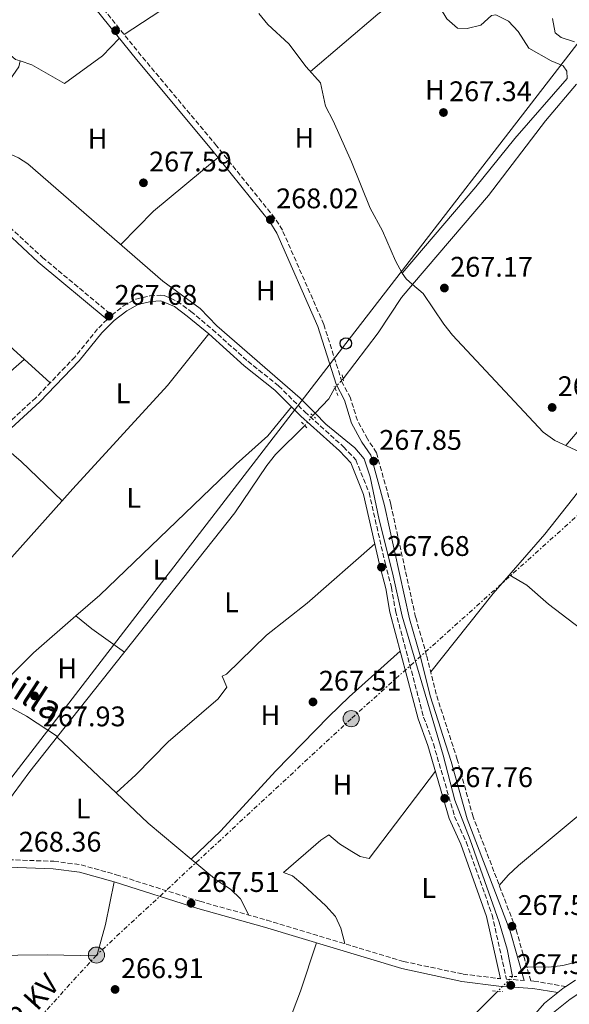
# Model space of a CAD drawing. Units: metres. Extents: x 604870 to 608357, y 4673712 to 4676061.
# Drawn here: x 607379 to 607573, y 4674289 to 4674637 of the extents above; entities that cross this region are included whole.
import ezdxf
from ezdxf.enums import TextEntityAlignment as Align

# ---------------------------------------------------------------- set-up
doc = ezdxf.new("R2010")
doc.units = ezdxf.units.M
doc.header["$MEASUREMENT"] = 0
for name, pattern in [('DGN Style 2', [1.7399219301090239, 1.043953158065414, -0.6959687720436097]), ('DGN Style 3', [2.435890702152634, 1.739921930109024, -0.6959687720436097]), ('DGN Style 5', [1.217945351076317, 0.5219765790327072, -0.6959687720436097]), ('DGN Style 7', [3.4798438602180486, 1.565929737098122, -0.6959687720436097, 0.5219765790327072, -0.6959687720436097])]:
    doc.linetypes.add(name, pattern=pattern)
for name, color, linetype, lineweight in [('Acequia sin especificar', 4, 'Continuous', 0), ('Acequia sin especificar no vista', 4, 'DGN Style 5', 0), ('Camino', 7, 'DGN Style 3', 0), ('Cota de punto acotado terreno', 7, 'Continuous', 0), ('Curva de nivel intermedia', 30, 'Continuous', 0), ('Etiqueta de uso rústico', 92, 'Continuous', 0), ('Línea de asfalto', 7, 'Continuous', 13), ('Línea de cambio de uso (parcela vista)', 92, 'Continuous', 0), ('Línea eléctrica', 6, 'DGN Style 7', 0), ('Línea telefónica', 7, 'Continuous', 0), ('Margen derecho', 7, 'Continuous', 0), ('Pontón-alcantarilla (pasos de agua)', 1, 'DGN Style 2', 0), ('Poste telefónico', 7, 'Continuous', 0), ('Poste tendido eléctrico', 7, 'Continuous', 0), ('Punto acotado terreno (símbolo)', 7, 'Continuous', 0), ('Registro Oleoducto', 7, 'Continuous', 0), ('Tensión línea eléctrica', 7, 'Continuous', 0), ('Texto de Canal-acequia (área)', 4, 'Continuous', 0), ('Transformador', 7, 'Continuous', 0)]:
    doc.layers.add(name, color=color, linetype=linetype, lineweight=lineweight)
doc.styles.add('Style-Arial', font='arial.ttf')

# ---------------------------------------------------------------- blocks, each defined once
blk = doc.blocks.new('5PATER')
at = {"layer": 'Punto acotado terreno (símbolo)', "linetype": 'Continuous', "lineweight": 0}
h = blk.add_hatch(color=51, dxfattribs=at)
edge = h.paths.add_edge_path()
edge.add_ellipse((0, 0), major_axis=(-0.1095731443231308, -0.1110710700762829), ratio=0.9994222409660317, start_angle=0, end_angle=360)
blk = doc.blocks.new('5PELE')
at = {"layer": 'Transformador', "linetype": 'Continuous', "lineweight": 0}
h = blk.add_hatch(color=9, dxfattribs=at)
edge = h.paths.add_edge_path()
edge.add_arc((-2.000000476837158e-05, 0), 0.2850000000000001, 0, 360)
at = {"layer": 'Transformador', "color": 252, "linetype": 'Continuous', "lineweight": 0}
blk.add_circle((-2.000000476837158e-05, 0), 0.2850000000000001, dxfattribs=at)
blk = doc.blocks.new('5PTT')
at = {"layer": 'Registro Oleoducto', "color": 7, "linetype": 'Continuous', "lineweight": 30}
blk.add_circle((2.382683753967285e-05, 4.306399822235108e-05), 0.1995000005932858, dxfattribs=at)

msp = doc.modelspace()

# ---------------------------------------------------------------- linework, layer by layer
at = {"layer": 'Acequia sin especificar', "color": 4, "linetype": 'Continuous', "lineweight": 0, "extrusion": (-0.01530165234482832, 0.03055836594244403, 0.9994158522389195), "elevation": 133817.2189736461, "flags": 128}
msp.add_lwpolyline([(-2636146.674241242, -3905482.005654936), (-2636153.303323645, -3905484.346523683), (-2636156.958607095, -3905486.980001023)], dxfattribs=at)
at = {"layer": 'Acequia sin especificar', "color": 4, "linetype": 'Continuous', "lineweight": 0, "elevation": 267.8500000000058, "flags": 128}
msp.add_lwpolyline([(607482.8700000001, 4674497.890000001), (607482.1100000005, 4674497.100000001)], dxfattribs=at)
at = {"layer": 'Acequia sin especificar', "color": 4, "linetype": 'Continuous', "lineweight": 0}
for points in [[(607291.9299999997, 4674689.92, 268.4499999999971), (607298.2599999999, 4674687.060000001, 268.4499999999971), (607302.4299999997, 4674684.310000001, 268.4100000000035), (607316.4699999997, 4674673.58, 268.2799999999988), (607319.9800000006, 4674670.029999999, 268.2200000000012), (607327.9000000004, 4674660.76, 268.0200000000041), (607338.8200000003, 4674650.470000001, 267.9199999999983), (607371.9900000002, 4674627.430000001, 268.1900000000023), (607377.2800000003, 4674622.84, 268.0200000000041), (607378.8499999996, 4674622.350000001, 268.0200000000041), (607378.3700000001, 4674620.26, 267.8500000000058), (607366.6900000004, 4674603.380000001, 267.8500000000058), (607366.1500000004, 4674598.480000001, 267.7100000000065), (607368.9100000003, 4674593.59, 267.5200000000041), (607373.7699999996, 4674590.16, 267.5), (607378.2800000003, 4674588.08, 267.5200000000041), (607381.5899999999, 4674585.930000001, 267.5099999999948), (607429.2100000001, 4674544.600000001, 267.1699999999983), (607442.4000000004, 4674534.939999999, 267.1699999999983), (607448.2400000002, 4674528.789999999, 267), (607477.6100000005, 4674503.27, 267.8500000000058), (607482.8700000001, 4674497.890000001, 267.8500000000058)], [(607463.0800000001, 4674639.109999999, 268.7799999999988), (607466.1699999999, 4674635.189999999, 268.6100000000006), (607473.5999999996, 4674628.33, 268.2899999999936), (607479.79, 4674620.24, 268.0099999999948), (607484.8399999999, 4674614.600000001, 267.929999999993), (607486.5499999998, 4674606.300000001, 267.929999999993), (607489.25, 4674601.140000001, 268.0099999999948), (607495.7599999999, 4674586.67, 268.1000000000058), (607502.2999999998, 4674570.380000001, 268.1000000000058), (607506.6100000005, 4674562.380000001, 267.929999999993), (607511.2300000006, 4674551.789999999, 267.8399999999965), (607513.6100000005, 4674547.390000001, 267.9700000000012), (607514.9900000002, 4674545.34, 268.0099999999948), (607517.2999999998, 4674543.41, 267.9199999999983)], [(607575.0899999999, 4674614.16, 267.7700000000041), (607564.1699999999, 4674601.17, 267.8999999999942), (607544.0199999996, 4674574.800000001, 268.1100000000006), (607517.2999999998, 4674543.41, 267.9199999999983)], [(607517.2999999998, 4674543.41, 267.9199999999983), (607513.4100000003, 4674538.83, 267.7599999999948), (607505.1600000003, 4674526.279999999, 267.7400000000052), (607492.7599999999, 4674510.109999999, 267.8500000000058)], [(607703.1100000005, 4674475.289999999, 268.9600000000065), (607697.6900000004, 4674476.630000001, 267.8300000000018), (607683.1600000003, 4674482.189999999, 267.7599999999948), (607673.3899999997, 4674484.369999999, 267.7599999999948), (607665.7800000003, 4674487.619999999, 267.7599999999948), (607658.6200000001, 4674480.199999999, 267.5), (607647.3099999996, 4674466.99, 267.7700000000041), (607642.6100000005, 4674457.039999999, 267.9400000000023), (607639.29, 4674454.33, 268.0099999999948), (607635.3700000001, 4674454.730000001, 268), (607607, 4674468.600000001, 267.5), (607592.5599999996, 4674475.369999999, 267.7599999999948), (607584.6500000004, 4674480.439999999, 268.1000000000058), (607567.4199999999, 4674488.310000001, 268.1000000000058), (607563.3600000005, 4674491.26, 268.1000000000058), (607531.4100000003, 4674525.52, 267.9900000000052), (607528.2999999998, 4674529.430000001, 268.0099999999948), (607521.0700000003, 4674540.24, 267.7599999999948), (607517.2999999998, 4674543.41, 267.9199999999983)], [(607482.8700000001, 4674497.890000001, 267.8500000000058), (607486.6299999999, 4674494.060000001, 267.8500000000058), (607496.9400000004, 4674485.65, 267.3399999999965), (607500.2000000002, 4674481.810000001, 267.2599999999948), (607502.3499999996, 4674475.439999999, 267.320000000007), (607505.4699999997, 4674460.279999999, 267.3399999999965), (607510.2300000006, 4674441.609999999, 267.3399999999965), (607513.6299999999, 4674426.300000001, 267.0800000000018), (607528.0999999996, 4674377.189999999, 267.2599999999948), (607532.2400000002, 4674361.27, 267.1699999999983), (607537.6200000001, 4674347.26, 267.1699999999983), (607547.8700000001, 4674318.24, 267.2599999999948), (607550.5999999996, 4674308.630000001, 267.2599999999948), (607552.5, 4674298.99, 267.2599999999948)], [(607226.1200000001, 4674494.730000001, 268.6699999999983), (607239.5199999996, 4674487.939999999, 267.9900000000052), (607242.1699999999, 4674485.640000001, 267.8999999999942), (607247.7000000002, 4674482.09, 267.8999999999942), (607253.0199999996, 4674476.199999999, 267.8999999999942), (607258.2999999998, 4674471.869999999, 267.8999999999942), (607265.7400000002, 4674463.92, 267.9900000000052), (607272.8899999997, 4674457.02, 267.9900000000052), (607280.5300000003, 4674452.210000001, 267.9900000000052), (607290.8300000001, 4674444.060000001, 267.9900000000052), (607300.0499999998, 4674438.230000001, 267.9900000000052), (607308.2000000002, 4674432.430000001, 267.9900000000052), (607317.1699999999, 4674427.859999999, 268.070000000007), (607325.6100000005, 4674422.02, 268.070000000007), (607333.5300000003, 4674415.92, 268.070000000007), (607341.9400000004, 4674411.640000001, 267.8999999999942), (607353.7300000006, 4674404.74, 267.9700000000012), (607369.1900000004, 4674397.390000001, 268.0899999999965), (607381.0899999999, 4674390.930000001, 267.820000000007), (607392.0899999999, 4674383.75, 267.8999999999942)], [(607392.0899999999, 4674383.75, 267.8999999999942), (607454.6100000005, 4674462.77, 268.1900000000023), (607465.8200000003, 4674479.430000001, 268.3300000000018), (607468.8899999997, 4674483.350000001, 268.2899999999936), (607479.2400000002, 4674493.550000001, 267.8500000000058)], [(607392.0899999999, 4674383.75, 267.8999999999942), (607382.2800000003, 4674371.359999999, 268.1900000000023), (607373.4500000002, 4674359.41, 267.9900000000052), (607358.0599999996, 4674341.220000001, 267.8500000000058)], [(607547.3099999996, 4674293.82, 267), (607521.0300000003, 4674267.4, 266.7400000000052), (607505.8499999996, 4674249.84, 266.570000000007), (607485.9100000003, 4674228.91, 266.570000000007), (607479.4800000006, 4674221.230000001, 266.5500000000029), (607464.6799999997, 4674207.180000001, 267)]]:
    msp.add_polyline3d(points, dxfattribs=at)
at = {"layer": 'Acequia sin especificar no vista', "color": 4, "linetype": 'DGN Style 5', "lineweight": 0, "extrusion": (-0.02670289541293248, -0.02898910221198493, 0.9992229917938784), "elevation": -151464.0251257886, "flags": 128}
msp.add_lwpolyline([(-2720201.839824883, 3846771.749583572), (-2720201.839824883, 3846767.436324943)], dxfattribs=at)
at = {"layer": 'Acequia sin especificar no vista', "color": 4, "linetype": 'DGN Style 5', "lineweight": 0, "elevation": 267.8500000000058, "flags": 128}
msp.add_lwpolyline([(607479.2400000002, 4674493.550000001), (607482.1100000005, 4674497.100000001)], dxfattribs=at)
at = {"layer": 'Acequia sin especificar no vista', "color": 4, "linetype": 'DGN Style 5', "lineweight": 0, "extrusion": (-0.02512905814063941, -0.02503222169124407, 0.9993707611863402), "elevation": -132008.2188351944, "flags": 128}
msp.add_lwpolyline([(-2882828.750998004, 3726937.533978592), (-2882828.750998004, 3726930.203726209)], dxfattribs=at)
at = {"layer": 'Camino', "color": 7, "linetype": 'DGN Style 3', "lineweight": 0}
for points in [[(607571.3799999993, 4674295.500000001, 267.5), (607560.0399999982, 4674297.370000003, 267.5), (607558.9800000008, 4674297.45, 267.4700000000011), (607553.7699999984, 4674315.670000002, 267.6300000000048), (607538.6200000005, 4674355.420000002, 267.7499999999999), (607533.0500000004, 4674375.63, 267.8399999999966), (607525.6099999995, 4674398.680000001, 267.9199999999983), (607522.23, 4674412.420000004, 267.9199999999983), (607518.3500000018, 4674425.899999999, 267.9199999999983), (607509.5599999987, 4674465.850000003, 267.8399999999966), (607504.5399999984, 4674483.989999999, 267.8399999999966), (607501.3299999987, 4674488.88, 267.9199999999983), (607497.8299999986, 4674495.330000003, 268.1799999999931), (607495.3399999985, 4674503.359999999, 268.4400000000024), (607492.3799999991, 4674509.030000002, 268.6900000000023), (607485.9599999996, 4674529.280000002, 268.3699999999954), (607471.3599999994, 4674562.570000002, 268.1799999999931), (607468.6900000006, 4674566.800000001, 268.1799999999931), (607448.1700000018, 4674592.370000001, 268.1000000000058), (607421.5599999975, 4674624.180000001, 267.9199999999983), (607407.25, 4674641.949999999, 267.9299999999931)], [(607364.4699999986, 4674573.640000001, 268.0700000000071), (607386.7100000009, 4674552.940000002, 268.1600000000035), (607411.1799999995, 4674532.56, 268.0700000000071), (607415.329999998, 4674535.800000001, 267.6699999999983), (607419.7600000004, 4674538.230000001, 267.7499999999999), (607424.6399999997, 4674539.340000002, 267.8399999999966), (607428.5399999978, 4674539.670000002, 268.0099999999947), (607429.7100000012, 4674539.5, 268.050000000003), (607434.3099999991, 4674537.420000002, 268.1799999999931), (607439.1000000013, 4674533.850000001, 268.1000000000058), (607446.73, 4674527.489999998, 267.8399999999966), (607459.170000001, 4674516.25, 267.7499999999999), (607470.0000000005, 4674507.590000001, 268.0099999999947), (607479.280000001, 4674498.38, 268.520000000004), (607492.9299999989, 4674486.050000003, 268.0899999999966), (607497.2499999995, 4674481.489999998, 268.0800000000017), (607501.9299999999, 4674469.88, 268.0099999999947), (607507.5899999995, 4674444.980000001, 267.9199999999983), (607509.8200000002, 4674436.420000004, 268.1000000000058), (607511.2699999987, 4674428.120000001, 268.1000000000058), (607521.1799999994, 4674390.600000001, 267.6699999999983), (607524.6200000015, 4674381.210000001, 268.1000000000058), (607532.1099999994, 4674355.560000001, 268.0099999999947), (607536.1799999997, 4674346.52, 267.8399999999966), (607545.3299999983, 4674320.800000001, 267.8600000000007), (607550.3799999976, 4674298.09, 267.5399999999935), (607556.6400000005, 4674297.620000003, 267.479999999996)], [(607409.5299999998, 4674531.02, 268.0700000000071), (607406.1900000006, 4674527.670000002, 267.6699999999983), (607398.1999999997, 4674517.77, 267.6699999999983), (607384.3399999995, 4674503.350000002, 267.9199999999983), (607374.3999999973, 4674494.160000003, 267.9199999999983), (607354.1399999998, 4674477.109999999, 267.8600000000007), (607342.87, 4674465.989999999, 267.8399999999966)], [(607374.8099999985, 4674340.250000002, 268.3500000000059), (607390.7499999999, 4674339.699999999, 268.050000000003), (607400.3399999988, 4674338.470000001, 268.0200000000041), (607412.7399999973, 4674334.960000001, 267.9400000000023), (607442.2699999985, 4674325.570000002, 268.0099999999947), (607465.8299999974, 4674318.960000002, 267.8399999999966), (607514.1200000007, 4674304.330000003, 267.5), (607535.0699999988, 4674299.870000001, 267.5), (607547.9899999981, 4674298.270000001, 267.5), (607548.2600000009, 4674298.25, 267.550000000003)]]:
    msp.add_polyline3d(points, dxfattribs=at)
at = {"layer": 'Curva de nivel intermedia', "color": 30, "linetype": 'Continuous', "lineweight": 0, "elevation": 270, "flags": 128}
msp.add_lwpolyline([(607566.680000001, 4674637.260000001), (607567.5999999996, 4674632.289999999), (607569.6800000005, 4674630.630000001), (607574.4100000003, 4674629.01)], dxfattribs=at)
at = {"layer": 'Línea de asfalto', "color": 7, "linetype": 'Continuous', "lineweight": 13, "extrusion": (0.003511509432728523, -0.0185152303009847, 0.9998224120054549), "elevation": -84144.4625946161, "flags": 128}
msp.add_lwpolyline([(1467906.042484493, 4478429.325589295), (1467908.014741505, 4478430.386863183), (1467909.296039456, 4478430.917500126)], dxfattribs=at)
at = {"layer": 'Línea de asfalto', "color": 7, "linetype": 'Continuous', "lineweight": 13}
for points in [[(607674.0700000002, 4674332.06, 268.5899999999965), (607621.4899999977, 4674312.770000001, 267.8200000000069), (607593.0799999986, 4674301.310000001, 267.7599999999948), (607581.4099999985, 4674296.16, 267.8200000000069), (607577.0299999998, 4674293.780000002, 267.7899999999937), (607572.9100000004, 4674291.06, 267.7400000000053), (607567.0100000018, 4674286.27, 267.6499999999943), (607560.370000001, 4674278.780000002, 267.8099999999977), (607556.73, 4674273.010000003, 267.8399999999966), (607532.3799999978, 4674225.000000001, 267.479999999996), (607526.1200000015, 4674213.390000002, 267.479999999996), (607520.8700000009, 4674204.88, 267.479999999996), (607511.2499999985, 4674190.980000001, 267.479999999996), (607503.9799999996, 4674181.530000002, 267.5099999999949), (607497.2800000008, 4674173.530000002, 267.570000000007)], [(607571.3799999993, 4674295.500000001, 267.7499999999999), (607574.6900000018, 4674297.680000001, 267.7899999999937)], [(607485.1599999995, 4674166.120000003, 267.6499999999943), (607500.4300000002, 4674184.370000003, 267.5099999999949), (607507.5799999983, 4674193.660000003, 267.479999999996), (607517.0599999977, 4674207.370000003, 267.479999999996), (607522.1799999987, 4674215.670000002, 267.479999999996), (607528.3500000021, 4674227.109999999, 267.479999999996), (607552.7699999993, 4674275.25, 267.8399999999966), (607556.7199999989, 4674281.520000001, 267.8099999999977), (607563.8500000013, 4674289.56, 267.6499999999943), (607568.4800000002, 4674293.330000003, 267.7200000000013)]]:
    msp.add_polyline3d(points, dxfattribs=at)
at = {"layer": 'Línea de cambio de uso (parcela vista)', "color": 92, "linetype": 'Continuous', "lineweight": 0, "extrusion": (0.2174614033876425, -0.3513261839325689, 0.9106483682080893), "elevation": -1509987.294019282, "flags": 128}
msp.add_lwpolyline([(2976828.098825333, 3328641.355909847), (2976811.442927774, 3328641.622136209), (2976780.87796417, 3328640.726647538)], dxfattribs=at)
at = {"layer": 'Línea de cambio de uso (parcela vista)', "color": 92, "linetype": 'Continuous', "lineweight": 0, "extrusion": (0.0798898499084014, -0.09539060105865167, 0.9922289277738694), "elevation": -397117.7161580441, "flags": 128}
msp.add_lwpolyline([(3467201.417252328, 3168951.871154194), (3467181.336329408, 3168952.835585173), (3467150.116219663, 3168952.51410818)], dxfattribs=at)
at = {"layer": 'Línea de cambio de uso (parcela vista)', "color": 92, "linetype": 'Continuous', "lineweight": 0, "extrusion": (-0.05862556646237147, 0.04599971952620113, 0.9972196692607286), "elevation": 179685.2052780496, "flags": 128}
msp.add_lwpolyline([(-4052616.540254361, -2400995.845963858), (-4052587.556256906, -2401002.153165419), (-4052571.19244432, -2401003.897710531)], dxfattribs=at)
at = {"layer": 'Línea de cambio de uso (parcela vista)', "color": 92, "linetype": 'Continuous', "lineweight": 0, "extrusion": (-0.0198131172320306, -0.02460508967217191, 0.9995008904187002), "elevation": -126783.6457394683, "flags": 128}
msp.add_lwpolyline([(-2458797.233357342, 4019798.022930858), (-2458734.35885765, 4019792.581449793), (-2458692.108689819, 4019790.049056046)], dxfattribs=at)
at = {"layer": 'Línea de cambio de uso (parcela vista)', "color": 92, "linetype": 'Continuous', "lineweight": 0, "extrusion": (-0.4267046808905153, -0.4525933900342458, 0.7829957462230767), "elevation": -2374600.867795742, "flags": 128}
msp.add_lwpolyline([(-2764694.183151552, 2989532.63095878), (-2764714.132606712, 2989532.920335258), (-2764725.594859333, 2989532.212970532)], dxfattribs=at)
at = {"layer": 'Línea de cambio de uso (parcela vista)', "color": 92, "linetype": 'Continuous', "lineweight": 0, "extrusion": (-0.10617349977561, 0.1152184202921573, 0.987649686665661), "elevation": 474354.8322624137, "flags": 128}
msp.add_lwpolyline([(-3614266.346771426, -2988470.816884589), (-3614288.105198115, -2988471.774260175), (-3614307.991650936, -2988471.241959349)], dxfattribs=at)
at = {"layer": 'Línea de cambio de uso (parcela vista)', "color": 92, "linetype": 'Continuous', "lineweight": 0, "extrusion": (-0.001635357954101227, -0.008450328674583611, 0.9999629580887752), "elevation": -40225.70332022953, "flags": 128}
msp.add_lwpolyline([(607415.3359653625, 4674240.571778427), (607403.7960625654, 4674248.72206943), (607398.1665191568, 4674253.361735088)], dxfattribs=at)
at = {"layer": 'Línea de cambio de uso (parcela vista)', "color": 92, "linetype": 'Continuous', "lineweight": 0, "elevation": 267.8600000000006, "flags": 128}
msp.add_lwpolyline([(607412.7001999998, 4674363.9102), (607391.9600000001, 4674383.59)], dxfattribs=at)
at = {"layer": 'Línea de cambio de uso (parcela vista)', "color": 92, "linetype": 'Continuous', "lineweight": 0, "extrusion": (0.08749629127616651, 0.09221807023732488, 0.9918872045422403), "elevation": 484472.8648337909, "flags": 128}
msp.add_lwpolyline([(2776648.281358434, -3778088.315709589), (2776668.091298362, -3778087.072013594), (2776683.695457041, -3778087.072013594)], dxfattribs=at)
at = {"layer": 'Línea de cambio de uso (parcela vista)', "color": 92, "linetype": 'Continuous', "lineweight": 0, "extrusion": (0.103962044835155, -0.04430559591006668, 0.9935939348671302), "elevation": -143677.4857818678, "flags": 128}
msp.add_lwpolyline([(4538206.47067278, 1265594.249112606), (4538245.919225154, 1265595.844557101), (4538263.837745653, 1265597.348858621)], dxfattribs=at)
at = {"layer": 'Línea de cambio de uso (parcela vista)', "color": 92, "linetype": 'Continuous', "lineweight": 0}
for points in [[(607513.6100000005, 4674547.390000001, 267.7100000000065), (607539.6299999999, 4674577.810000001, 267.7100000000065), (607553.3899999997, 4674594.980000001, 267.6300000000047), (607571.7599999999, 4674616.15, 267.4600000000065), (607571.7100000001, 4674618.75, 267.6300000000047), (607570.3799999999, 4674620.550000001, 267.7100000000065), (607566.1799999997, 4674622.300000001, 267.8000000000029), (607558.2800000003, 4674626.84, 267.8000000000029), (607554.5300000003, 4674632.77, 267.8000000000029), (607551.0800000001, 4674636.350000001, 267.8000000000029), (607546.6200000001, 4674638.609999999, 267.7100000000065), (607545.0599999996, 4674638.33, 267.7100000000065), (607541.3700000001, 4674634.939999999, 267.7100000000065), (607536.54, 4674633.75, 267.7100000000065), (607533.1500000004, 4674633.949999999, 267.7100000000065), (607529.3600000005, 4674637.230000001, 267.7100000000065), (607521.0193999996, 4674651.0297, 267.8709999999992)], [(607413.8099999996, 4674630.27, 267.3800000000047), (607407.9299999997, 4674624.180000001, 267.4600000000065), (607394.5599999996, 4674614.300000001, 267.4600000000065), (607383.0300000003, 4674620.960000001, 267.6300000000047), (607378.8499999996, 4674622.350000001, 267.6300000000047)], [(607263.2400000002, 4674569.220000001, 267.8999999999942), (607268.54, 4674563.59, 267.8999999999942), (607281.5199999996, 4674551.84, 267.8099999999977), (607295.6799999997, 4674537.720000001, 267.8600000000006), (607302.7400000002, 4674530.34, 267.8999999999942), (607318.4400000004, 4674512.24, 267.9799999999959), (607319.4800000006, 4674511.890000001, 267.9799999999959), (607322.5199999996, 4674515.33, 267.9799999999959), (607324.5700000003, 4674518.49, 267.9799999999959), (607331.5199999996, 4674525.449999999, 267.8300000000018), (607334.8099999996, 4674528.310000001, 267.7299999999959), (607338.4199999999, 4674530.460000001, 267.5500000000029), (607342.5700000003, 4674527.84, 267.5500000000029), (607356.6600000003, 4674515.42, 267.6399999999995), (607369.0700000003, 4674505.75, 267.8099999999977), (607372.6399999997, 4674510.24, 267.8099999999977), (607380.3300000001, 4674516.91, 267.7299999999959)], [(607615.0300000003, 4674536.480000001, 267.1900000000023), (607594.3700000001, 4674511.890000001, 267.1100000000006), (607577.3499999996, 4674493.58, 267.1100000000006), (607571.2999999998, 4674486.539999999, 267.1100000000006)], [(607625.0170999998, 4674528.216499999, 267.1100000000006), (607584.6500000004, 4674480.439999999, 267.1900000000023), (607579.4699999997, 4674474.850000001, 267.5200000000041), (607563.9400000004, 4674455.24, 267.1000000000058), (607545.6600000003, 4674434.25, 267.0399999999936), (607523.6600000003, 4674406.600000001, 267.6100000000006)], [(607445.3899999997, 4674525.949999999, 267.7200000000012), (607430.8799999999, 4674507.720000001, 267.5500000000029), (607397.4100000003, 4674471.180000001, 267.8099999999977), (607352.2699999996, 4674420.689999999, 267.7700000000041), (607349.1200000001, 4674416.82, 267.8000000000029), (607344.9100000003, 4674409.9, 267.8099999999977)], [(607398.5404000003, 4674426.3895, 267.7434000000067), (607406.9199999999, 4674433.710000001, 267.7899999999936), (607455.0199999996, 4674479.9, 267.8099999999977), (607466.2300000006, 4674489.92, 267.7299999999959), (607474.5899999999, 4674500.17, 267.7200000000012)], [(607503.9400000004, 4674451.84, 267.7799999999988), (607480.0999999996, 4674430.84, 267.7799999999988), (607465.7699999996, 4674419.58, 267.6900000000023), (607451.6299999999, 4674405.84, 267.7799999999988), (607450.0899999999, 4674405.039999999, 267.6900000000023), (607451.7199999997, 4674401.16, 267.6900000000023), (607448.7300000006, 4674397.130000001, 267.6900000000023), (607431.1200000001, 4674381.859999999, 267.6900000000023), (607419.6799999997, 4674370.289999999, 267.6900000000023), (607412.7001999998, 4674363.9102, 267.6900000000023)], [(607600.2599999999, 4674401.310000001, 266.929999999993), (607581.0999999996, 4674418.34, 267.0399999999936), (607565.2300000006, 4674430.52, 267.1000000000058), (607557.5899999999, 4674437.26, 267.1000000000058), (607551.3700000001, 4674440.800000001, 267.1000000000058)], [(607512.9299999997, 4674413.880000001, 267.7799999999988), (607494.8799999999, 4674397.75, 267.5299999999988), (607487.7100000001, 4674390.779999999, 267.320000000007), (607469.04, 4674371.630000001, 267.4100000000035), (607449.5199999996, 4674350.369999999, 267.6399999999995), (607439.2399000004, 4674340.4299, 267.5200000000041)], [(607619.7000000002, 4674387.08, 267.3500000000058), (607606.2800000003, 4674378.390000001, 267.4499999999971), (607581.8799999999, 4674360.880000001, 267.1000000000058), (607554.6600000003, 4674338.24, 267.0299999999988), (607550.9800000006, 4674334.850000001, 267.0200000000041), (607547.8499999996, 4674331.199999999, 267.3500000000058)], [(607493.3399999999, 4674310.619999999, 267.6100000000006), (607491.9400000004, 4674316.07, 267.6900000000023), (607490.04, 4674320.199999999, 267.6900000000023), (607486.7199999997, 4674323.970000001, 267.6900000000023), (607478.5899999999, 4674331.51, 267.6900000000023), (607474.9400000004, 4674334.52, 267.6900000000023), (607471.79, 4674335.76, 267.6900000000023), (607484.8700000001, 4674347.189999999, 267.6100000000006), (607487.7000000002, 4674349.07, 267.6100000000006), (607491.5300000003, 4674345.850000001, 267.6100000000006), (607495.8899999997, 4674343.109999999, 267.6100000000006), (607498.7800000003, 4674341.449999999, 267.6100000000006), (607501.9199999999, 4674340.730000001, 267.5200000000041), (607525.3099999996, 4674371.57, 267.429999999993)], [(607557.5599999996, 4674302.41, 267.0099999999948), (607565.3799999999, 4674302.289999999, 267.1000000000058), (607570.3200000003, 4674302.939999999, 267.1000000000058), (607588.2400000002, 4674307.380000001, 267.0800000000018), (607602.4800000006, 4674310.01, 267.2700000000041), (607594.4400000004, 4674328.52, 267.2599999999948), (607589.9500000002, 4674337.449999999, 267.2100000000065), (607583.0199999996, 4674350.32, 267.2200000000012), (607580.2000000002, 4674354.439999999, 267.2700000000041), (607577.6299999999, 4674357.34, 267.2700000000041)], [(607459.5, 4674320.730000001, 267.3500000000058), (607456.5300000003, 4674326.41, 267.6100000000006), (607453.04, 4674329.850000001, 267.6499999999942), (607448.0800000001, 4674333.029999999, 267.6100000000006), (607439.2399000004, 4674340.4299, 267.7019)], [(607411.9900000002, 4674332.449999999, 268.0800000000018), (607408.9900000002, 4674317.380000001, 267.4900000000052), (607405.9500000002, 4674306.300000001, 267.4900000000052), (607388.4400000004, 4674306.66, 267.3500000000058), (607347.0199999996, 4674306.189999999, 267.0599999999977), (607342.0300000003, 4674306.380000001, 267.0599999999977), (607332.8799999999, 4674307.970000001, 267.0599999999977)]]:
    msp.add_polyline3d(points, dxfattribs=at)
at = {"layer": 'Línea eléctrica', "color": 6, "linetype": 'DGN Style 7', "lineweight": 0}
msp.add_polyline3d([(607687.4999999997, 4674547.370000003, 272.3000000000029), (607587.6099999994, 4674472.71, 267.1600000000035), (607495.6299999995, 4674390.06, 267.429999999993), (607405.7699999985, 4674306.59, 267.4799999999959), (607332.3999999987, 4674225.53, 266.8699999999953), (607267.9899999975, 4674148.430000001, 266.929999999993), (607193.8000000018, 4674072.140000001, 267.3000000000029), (607141.3700000012, 4673992.420000001, 267.8800000000047), (607078.5811692739, 4673927.923597674, 267.8622000000032), (607070.7699999985, 4673919.899999999, 267.8600000000006), (607002.6400000004, 4673841.59, 267.8099999999977), (606928.3500000017, 4673754.030000002, 267.7200000000012)], dxfattribs=at)
at = {"layer": 'Línea telefónica', "color": 7, "linetype": 'Continuous', "lineweight": 0}
msp.add_polyline3d([(607627.2899999984, 4674688.010000002, 285.8099999999977), (607607.8939111291, 4674666.056684506, 279.5801000000066), (607580.3400000007, 4674634.87, 270.7299999999959), (607493.7499999999, 4674522.559999999, 268.4199999999983), (607347.7800000012, 4674333.09, 267.5399999999936), (607158.1999999998, 4674094.440000001, 267.3600000000006), (607044.007170769, 4673948.874684751, 267.7581000000064), (606991.8199999997, 4673882.350000001, 267.9400000000023), (606906.1242414678, 4673771.223294785, 267.6385000000009), (606872.4299999997, 4673727.530000002, 267.5200000000041)], dxfattribs=at)
at = {"layer": 'Margen derecho', "color": 7, "linetype": 'Continuous', "lineweight": 0}
for points in [[(607556.6400000005, 4674297.620000003, 267.479999999996), (607551.6700000018, 4674314.980000001, 267.6300000000048), (607536.5199999994, 4674354.730000001, 267.7499999999999), (607530.9299999992, 4674375, 267.8399999999966), (607523.4799999994, 4674398.080000003, 267.9199999999983), (607520.1000000021, 4674411.850000001, 267.9199999999983), (607516.1999999994, 4674425.350000001, 267.9199999999983), (607507.4100000006, 4674465.320000002, 267.8399999999966), (607502.5100000012, 4674483.07, 267.8399999999966), (607499.4299999989, 4674487.74, 267.9199999999983), (607495.780000001, 4674494.470000001, 268.1799999999931), (607493.2899999988, 4674502.510000003, 268.4400000000024), (607490.3299999972, 4674508.180000001, 268.6900000000023), (607483.8899999999, 4674528.500000001, 268.3699999999954), (607469.4100000004, 4674561.530000002, 268.1799999999931), (607466.8899999991, 4674565.510000004, 268.1799999999931), (607446.4599999995, 4674590.960000001, 268.1000000000058), (607419.8500000021, 4674622.780000002, 267.9199999999983), (607405.5199999999, 4674640.57, 267.9299999999931), (607388.1000000011, 4674662.390000001, 268.2700000000041), (607381.4600000004, 4674671.580000004, 268.4400000000024), (607377.4200000014, 4674676.010000002, 268.6100000000007)], [(607409.5299999998, 4674531.02, 268.0700000000071), (607385.2299999989, 4674551.260000002, 268.1600000000035), (607362.9599999998, 4674571.980000001, 268.0700000000071), (607340.9600000011, 4674591.420000004, 267.8999999999942), (607320.0100000009, 4674612.91, 267.8999999999942), (607307.7600000021, 4674623.95, 268.0700000000071), (607300.8799999978, 4674630.850000002, 268.0700000000071)], [(607548.2600000009, 4674298.25, 267.550000000003), (607543.3700000002, 4674320.230000001, 267.8600000000007), (607534.2899999988, 4674345.760000002, 267.8399999999966), (607530.1900000017, 4674354.86, 268.0099999999947), (607522.6799999992, 4674380.580000003, 268.1000000000058), (607519.2300000003, 4674389.989999999, 267.6699999999983), (607509.2899999982, 4674427.680000001, 268.1000000000058), (607507.8299999987, 4674435.989999999, 268.1000000000058), (607505.6099999992, 4674444.489999999, 267.9199999999983), (607499.980000001, 4674469.270000001, 268.0099999999947), (607495.5100000006, 4674480.370000001, 268.0800000000017), (607491.5100000018, 4674484.590000001, 268.0899999999966), (607477.8799999994, 4674496.899999999, 268.520000000004), (607468.6499999982, 4674506.070000002, 268.0099999999947), (607457.85, 4674514.700000001, 267.7499999999999), (607445.3900000011, 4674525.95, 267.8399999999966), (607437.8299999973, 4674532.250000002, 268.1000000000058), (607433.2699999998, 4674535.66, 268.1799999999931), (607428.4799999997, 4674537.620000003, 268.0099999999947), (607424.9499999981, 4674537.320000002, 267.8399999999966), (607420.489999999, 4674536.300000002, 267.7499999999999), (607416.4499999977, 4674534.100000002, 267.6699999999983), (607411.9899999986, 4674530.610000002, 267.6699999999983), (607407.6999999993, 4674526.310000001, 267.6699999999983), (607399.7300000008, 4674516.420000002, 267.6699999999983), (607385.7600000009, 4674501.890000001, 267.9199999999983), (607375.7399999984, 4674492.630000001, 267.9199999999983)], [(607184.9299999999, 4674292.38, 267.3099999999976), (607188.6000000001, 4674293.750000001, 267.7100000000065), (607211.6700000016, 4674302.88, 267.3300000000017), (607251.4099999988, 4674315.969999999, 267.6699999999983), (607289.5100000018, 4674324.59, 267.5399999999935), (607322.510000002, 4674333.100000001, 267.7799999999988), (607338.4800000001, 4674335.780000002, 267.8800000000047), (607348.239999999, 4674336.630000001, 268.0099999999947), (607360.3299999969, 4674336.850000001, 268.3500000000059), (607374.8399999999, 4674337.63, 268.3500000000059), (607390.5399999976, 4674337.090000001, 268.050000000003), (607399.8099999991, 4674335.899999999, 268.0200000000041), (607411.9899999986, 4674332.450000001, 267.9400000000023), (607441.5199999998, 4674323.059999999, 268.0099999999947), (607465.100000001, 4674316.449999999, 267.8399999999966), (607513.4600000012, 4674301.800000002, 267.5), (607534.6399999997, 4674297.289999999, 267.5), (607547.7399999978, 4674295.66, 267.5), (607559.7299999995, 4674294.770000001, 267.5), (607568.4800000002, 4674293.330000003, 267.5)]]:
    msp.add_polyline3d(points, dxfattribs=at)
at = {"layer": 'Pontón-alcantarilla (pasos de agua)', "color": 1, "linetype": 'DGN Style 2', "lineweight": 0, "extrusion": (-0.03143230707836109, 0.1161872778744742, 0.992729835620876), "elevation": 524290.4347920945, "flags": 128}
msp.add_lwpolyline([(-1807132.616441653, -4321978.239097877), (-1807132.616441653, -4321976.078982139)], dxfattribs=at)
at = {"layer": 'Pontón-alcantarilla (pasos de agua)', "color": 1, "linetype": 'DGN Style 2', "lineweight": 0, "extrusion": (-0.009312765556353778, 0.02300800900990203, 0.9996919044981273), "elevation": 102162.3001351922, "flags": 128}
msp.add_lwpolyline([(-2316951.916984146, -4103819.094379151), (-2316951.916984146, -4103822.720299724)], dxfattribs=at)
at = {"layer": 'Pontón-alcantarilla (pasos de agua)', "color": 1, "linetype": 'DGN Style 2', "lineweight": 0, "flags": 128}
for points, elevation in [([(607481.4400000004, 4674497.74), (607483.0300000003, 4674496.210000001)], 268.2599999999948), ([(607551.4100000003, 4674298.970000001), (607554.0199999996, 4674299.02)], 267.2299999999959), ([(607545.5199999996, 4674293.92), (607549.1600000003, 4674293.730000001)], 267.2299999999959)]:
    msp.add_lwpolyline(points, dxfattribs=dict(at, elevation=elevation))
at = {"layer": 'Pontón-alcantarilla (pasos de agua)', "color": 1, "linetype": 'DGN Style 2', "lineweight": 0, "extrusion": (0.01949964308543043, -0.02105595263538737, 0.999588120566745), "elevation": -86312.19621674033, "flags": 128}
msp.add_lwpolyline([(3621894.401110343, 3015683.304765012), (3621894.401110343, 3015686.440845369)], dxfattribs=at)

# ---------------------------------------------------------------- block references
at = {"layer": 'Poste telefónico', "color": 7, "linetype": 'Continuous', "lineweight": 0, "xscale": 10, "yscale": 10, "zscale": 10}
msp.add_blockref('5PTT', (607493.7499999999, 4674522.559999999, 268.4199999999983), dxfattribs=at)
at = {"layer": 'Poste tendido eléctrico', "color": 7, "linetype": 'Continuous', "lineweight": 0, "xscale": 10, "yscale": 10, "zscale": 10}
for p in [(607495.6299999995, 4674390.06, 267.429999999993), (607405.7699999985, 4674306.59, 267.4799999999959)]:
    msp.add_blockref('5PELE', p, dxfattribs=at)
at = {"layer": 'Punto acotado terreno (símbolo)', "color": 7, "linetype": 'Continuous', "lineweight": 0, "xscale": 10, "yscale": 10, "zscale": 10}
for p in [(607412.5399999984, 4674633.030000002, 268.1000000000063), (607528.170000001, 4674604.11, 267.3399999999965), (607422.3500000008, 4674579.290000001, 267.5899999999965), (607467.1200000015, 4674566.289999999, 268.0200000000041), (607528.4999999995, 4674542.13, 267.1600000000045), (607410.1700000013, 4674532.2, 267.679999999993), (607566.4999999999, 4674499.960000002, 267.3800000000047), (607503.5500000005, 4674481.000000001, 267.8500000000063), (607506.2999999998, 4674443.539999999, 267.679999999993), (607383.9300000003, 4674398.120000003, 267.929999999994), (607482.1499999987, 4674395.970000001, 267.5099999999948), (607528.6000000002, 4674361.899999999, 267.7599999999948), (607439.1499999983, 4674324.88, 267.5099999999948), (607552.3299999966, 4674316.750000001, 267.5899999999965), (607551.920000002, 4674295.91, 267.5099999999948), (607412.3500000007, 4674294.45, 266.9100000000035)]:
    msp.add_blockref('5PATER', p, dxfattribs=at)

# ---------------------------------------------------------------- texts
at = {"layer": 'Cota de punto acotado terreno', "color": 7, "linetype": 'Continuous', "lineweight": 0, "style": 'Style-Arial'}
for s, p in [('267.34', (607530.1600000008, 4674608.109999998, 267.3399999999965)), ('267.59', (607424.3400000007, 4674583.289999999, 267.5899999999965)), ('268.02', (607469.1700000018, 4674570.289999999, 268.0200000000041)), ('267.17', (607530.5499999997, 4674546.13, 267.1600000000035)), ('267.68', (607412.1600000011, 4674536.199999998, 267.679999999993)), ('267.38', (607568.4800000008, 4674503.96, 267.3800000000047)), ('267.85', (607505.5399999982, 4674485, 267.8500000000058)), ('267.68', (607508.2899999997, 4674447.54, 267.679999999993)), ('267.51', (607484.2300000001, 4674399.969999998, 267.5099999999948)), ('267.93', (607386.8999999991, 4674387.370000001, 267.929999999993)), ('267.76', (607530.5900000001, 4674365.899999998, 267.7599999999948)), ('268.36', (607378.3700000019, 4674343.12, 268.3600000000006)), ('267.51', (607441.2299999996, 4674328.879999998, 267.5099999999948)), ('267.59', (607554.3200000009, 4674320.749999999, 267.5899999999965)), ('266.91', (607414.4299999998, 4674298.449999998, 266.9100000000035)), ('267.51', (607553.9999999991, 4674299.91, 267.5099999999948))]:
    msp.add_text(s, height=7.000000000000002, dxfattribs=at).set_placement(p)
at = {"layer": 'Etiqueta de uso rústico', "color": 92, "linetype": 'Continuous', "lineweight": 0, "style": 'Style-Arial'}
for s, p in [('H', (607525.1516459893, 4674612.140009999, 267.3899999999995)), ('H', (607406.1716459884, 4674594.900009998, 267.570000000007)), ('H', (607479.0916459913, 4674595.16001, 267.7599999999948)), ('H', (607465.47164599, 4674541.270009999, 268.0899999999965)), ('L', (607415.1314203782, 4674504.950009997, 267.6300000000047)), ('L', (607418.9114203779, 4674468.030010001, 267.8000000000029)), ('L', (607428.2214203819, 4674442.67001, 267.570000000007)), ('L', (607453.431420378, 4674431.140009999, 267.6000000000058)), ('H', (607395.4816459875, 4674407.840009999, 267.9700000000012)), ('H', (607467.1216459875, 4674391.280009999, 267.5500000000029)), ('H', (607492.5616459904, 4674366.740009997, 267.4799999999959)), ('L', (607401.08142038, 4674358.330010001, 267.9400000000023)), ('L', (607522.9514203789, 4674330.300009999, 267.6600000000035))]:
    msp.add_text(s, height=7.000000000000002, dxfattribs=at).set_placement(p, align=Align.MIDDLE_CENTER)
at = {"layer": 'Tensión línea eléctrica', "color": 7, "linetype": 'Continuous', "lineweight": 0, "style": 'Style-Arial'}
msp.add_text('13,2 KV', height=7.5, rotation=47.85177000000002, dxfattribs=at).set_placement((607381.6181876916, 4674282.900788606, 266.8300000000018), align=Align.CENTER)
at = {"layer": 'Texto de Canal-acequia (área)', "color": 4, "linetype": 'Continuous', "lineweight": 0, "style": 'Style-Arial'}
msp.add_text('Brazal de la Arquilla', height=9, rotation=326.84604, dxfattribs=at).set_placement((607345.064611439, 4674423.287994563, 268.0399999999936), align=Align.MIDDLE_CENTER)

doc.saveas('drawing.dxf')
